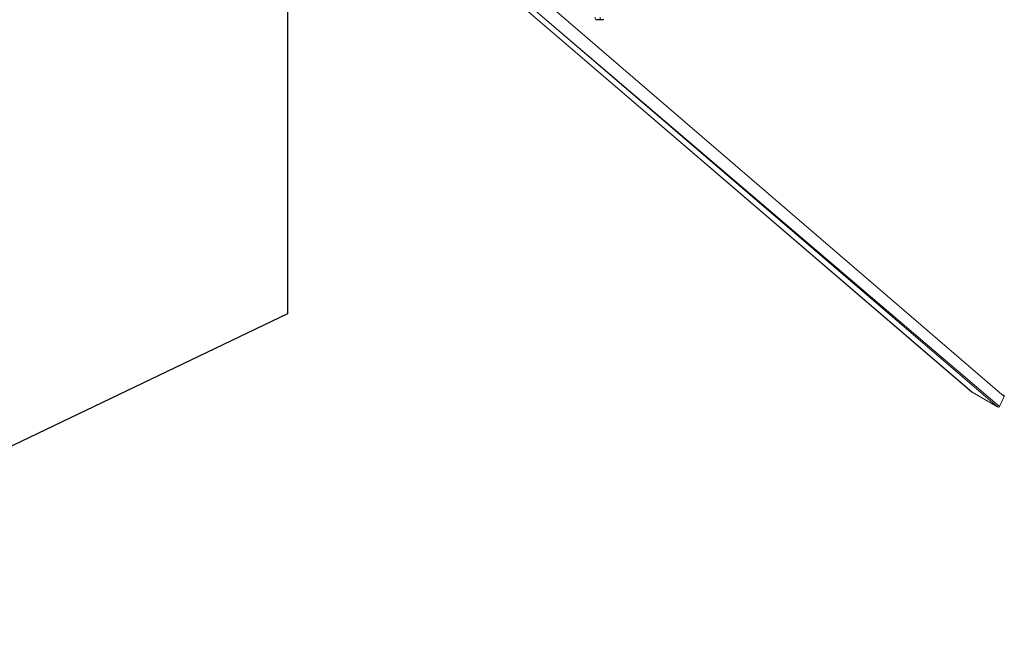
# Model space of a CAD drawing. Units: millimetres. Extents: x -1946 to 1247, y 76 to 837.
# Drawn here: x 953 to 1247, y 76 to 265 of the extents above; entities that cross this region are included whole.
import ezdxf

# ---------------------------------------------------------------- set-up
doc = ezdxf.new("R2010")
doc.units = ezdxf.units.MM
doc.layers.add('SLD-0_0', color=179, linetype='Continuous')

msp = doc.modelspace()

# ---------------------------------------------------------------- linework, layer by layer
at = {"color": 7, "linetype": 'Continuous', "lineweight": 18}
for p, q in [((1102.4, 269.34), (1237.78, 153.15)), ((1102.4, 269.34), (1237.87, 153.09)), ((1247.41, 151.8), (1112.19, 268.26)), ((1112.19, 268.26), (1247.41, 151.8)), ((1107.31, 267.25), (1246.06, 148.85)), ((1107.31, 267.25), (1245.47, 148.72)), ((1125.07, 265.29), (1125.37, 264.59)), ((1126.67, 264.59), (1126.7, 265.29)), ((1126.7, 265.29), (1126.7, 264.59)), ((1125.37, 264.59), (1125.4, 264.59)), ((1125.4, 264.59), (1126.67, 264.59)), ((1125.49, 264.49), (1125.47, 264.49)), ((1126.57, 264.49), (1125.49, 264.49)), ((1126.7, 264.59), (1127.7, 264.59)), ((1126.81, 264.49), (1126.8, 264.49)), ((1127.6, 264.49), (1126.81, 264.49)), ((1127.7, 264.59), (1127.7, 264.59)), ((1237.87, 153.09), (1245.47, 148.72)), ((1246.06, 148.85), (1247.41, 151.8))]:
    msp.add_line(p, q, dxfattribs=at)
for centre, start, end in [((1125.47, 264.59), 179.9998, 269.9856), ((1126.57, 264.59), 270, 0), ((1126.8, 264.59), 179.9998, 269.9726), ((1127.6, 264.59), 270, 0)]:
    msp.add_arc(centre, 0.1, start, end, dxfattribs=at)
for centre, start_param, end_param in [((1238.04, 153.45), 4.712389, 4.942177), ((1246.99, 152.04), 0.229788, 1.570796), ((1245.64, 149.09), 4.942177, 6.512973)]:
    msp.add_ellipse(centre, major_axis=(0.373, -0.32), ratio=0.814299, start_param=start_param, end_param=end_param, dxfattribs=at)
at = {"layer": 'SLD-0_0', "color": 7}
msp.add_lwpolyline([(1033.17, 275.84), (1033.17, 176.5), (823.28, 75.84), (-959.83, 75.84, -1), (-959.83, 475.84), (823.28, 475.84), (1033.17, 375.17)], format="xyb", close=True, dxfattribs=at)

doc.saveas('drawing.dxf')
